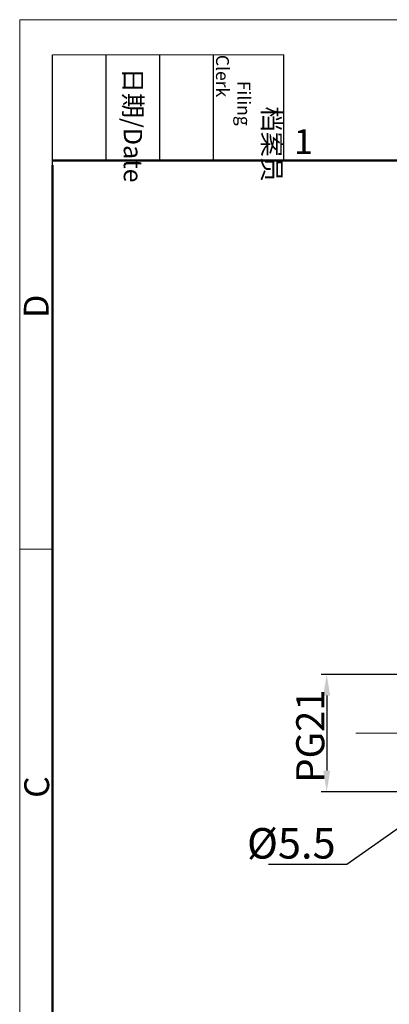
# Model space of a CAD drawing. Units: millimetres. Extents: x 2090 to 2684, y 588 to 1008.
# Drawn here: x 2090 to 2169, y 798 to 1008 of the extents above; entities that cross this region are included whole.
import ezdxf
from ezdxf import colors
from ezdxf.entities.mleader import LeaderData, LeaderLine
from ezdxf.math import Vec2, Vec3

# ---------------------------------------------------------------- set-up
doc = ezdxf.new("R2010")
doc.units = ezdxf.units.MM
doc.header["$LTSCALE"] = 65.395
doc.header["$PDMODE"] = 3
doc.header["$PDSIZE"] = 8
doc.layers.get('Defpoints').update_dxf_attribs({"linetype": 'CONTINUOUS'})
doc.layers.add('Dim', color=3, linetype='CONTINUOUS', lineweight=15)
doc.layers.add('图框', color=7, linetype='CONTINUOUS', lineweight=20)
doc.styles.add('Romans字体', font='romans.shx', dxfattribs={"width": 0.75})
doc.styles.get("Standard").update_dxf_attribs({"font": 'simfang_0.ttf', "width": 0.75})
doc.dimstyles.new('01', dxfattribs={"dimtxt": 6, "dimasz": 4.5, "dimexe": 1.2, "dimexo": 0.2, "dimgap": 0.5, "dimtad": 1, "dimdec": 1, "dimdsep": 46, "dimtxsty": 'Romans字体', "dimcen": 0, "dimclrd": 1, "dimclre": 6, "dimclrt": 4, "dimazin": 2, "dimtfac": 1, "dimtdec": 1, "dimtofl": 0, "dimtmove": 0, "dimatfit": 3, "dimfxl": 1, "dimtolj": 1, "dimtzin": 0, "dimarcsym": 0})

# ---------------------------------------------------------------- blocks, each defined once
blk = doc.blocks.new('A4图框-NEW')
at = {"layer": '图框', "color": 1, "lineweight": 18}
for q in [(833.41, 480.53), (1130.41, 690.53)]:
    blk.add_line((833.41, 690.53), q, dxfattribs=at)
at = {"layer": '图框', "lineweight": -3}
for p, q in [((836.91, 675.02), (836.91, 686.79)), ((842.62, 675.53), (842.62, 686.79)), ((848.33, 675.53), (848.33, 686.79)), ((854.05, 675.53), (854.05, 686.79)), ((861.54, 675.53), (861.54, 686.79)), ((842.62, 675.53), (842.62, 685.02)), ((848.33, 675.53), (848.33, 685.02)), ((854.05, 675.53), (854.05, 685.02)), ((836.91, 675.02), (836.91, 684.5))]:
    blk.add_line(p, q, dxfattribs=at)
at = {"layer": '图框', "lineweight": 18}
blk.add_line((836.91, 686.79), (861.54, 686.79), dxfattribs=at)
at = {"layer": '图框', "lineweight": 50}
for p, q in [((836.91, 675.53), (1126.93, 675.53)), ((836.91, 484.02), (836.91, 675.02))]:
    blk.add_line(p, q, dxfattribs=at)
at = {"layer": '图框', "color": 6}
blk.add_line((836.91, 634.07), (833.41, 634.07), dxfattribs=at)
at = {"layer": '图框', "char_height": 1.959, "width": 11.2554, "attachment_point": 4, "rotation": 270}
for s, insert in [('\\pi2.8203;档案员{\\H0.7x;\\P\\pi1.4159;\\Fromans|c134;Filing Clerk\\fFangSong_GB2312|b0|i0|c134|p49; }', (857.79, 686.79)), ('\\pi0.7115;日期{\\Fromans|c134;/Date}', (845.48, 686.79))]:
    blk.add_mtext(s, dxfattribs=dict(at, insert=insert))
at = {"layer": '图框', "color": 6, "insert": (862.63, 678.86), "char_height": 2.65, "width": 2.5579, "attachment_point": 1, "style": 'Romans字体'}
blk.add_mtext('1', dxfattribs=at)
at = {"layer": '图框', "color": 6, "char_height": 2.65, "width": 2.5579, "attachment_point": 1, "rotation": 90, "style": 'Romans字体'}
for s, insert in [('D', (833.85, 658.73)), ('C', (833.9, 607.55))]:
    blk.add_mtext(s, dxfattribs=dict(at, insert=insert))
blk = doc.blocks.new('*D21')
at = {"layer": 'Defpoints', "color": 0}
for p in [(2171.71, 868.7), (2155.63, 843.7), (2171.71, 843.7)]:
    blk.add_point(p, dxfattribs=at)
at = {"layer": 'Dim', "color": 6, "lineweight": -2}
for p, q in [((2171.51, 868.7), (2154.43, 868.7)), ((2171.51, 843.7), (2154.43, 843.7))]:
    blk.add_line(p, q, dxfattribs=at)
at = {"layer": 'Dim', "color": 1, "lineweight": -2}
blk.add_line((2155.63, 864.2), (2155.63, 848.2), dxfattribs=at)
at = {"layer": 'Dim', "color": 1}
for points in [[(2154.88, 864.2), (2156.38, 864.2), (2155.63, 868.7)], [(2154.88, 848.2), (2156.38, 848.2), (2155.63, 843.7)]]:
    blk.add_solid(points, dxfattribs=at)
at = {"layer": 'Dim', "color": 4, "insert": (2152.13, 855.57), "char_height": 6, "attachment_point": 5, "rotation": 90, "style": 'Romans字体'}
blk.add_mtext('\\A1;PG21', dxfattribs=at)

msp = doc.modelspace()

# ---------------------------------------------------------------- linework, layer by layer
at = {"layer": 'Dim', "color": 1}
msp.add_line((2188.96, 856.2), (2161.85, 856.2), dxfattribs=at)

# ---------------------------------------------------------------- block references
at = {"layer": 'Dim', "xscale": 2.0000084179768, "yscale": 2.0000084179768, "zscale": 2.0000084179768}
msp.add_blockref('A4图框-NEW', (423.38, -372.72), dxfattribs=at)

# ---------------------------------------------------------------- dimensions: what is measured, and where the dimension line sits
at = {"layer": 'Dim'}
dim = msp.add_linear_dim(base=(2155.63, 843.7), p1=(2171.71, 868.7), p2=(2171.71, 843.7), angle=90, text='PG21', dimstyle='01', dxfattribs=at)
dim.commit()
dim.dimension.update_dxf_attribs({"geometry": '*D21', "text_midpoint": (2155.63, 855.57), "dimtype": 160})

# ---------------------------------------------------------------- leaders
at = {"layer": 'Dim', "color": 1}
ml = msp.add_multileader_mtext('Standard', dxfattribs=at)
ml.set_content('{\\Fromans|c0;\\C4;%%C\\Fromans|c134;5.5}', color=1, style='STANDARD')
ml.set_leader_properties()
ml.build(insert=Vec2(0, 0))
ml.multileader.update_dxf_attribs({"text_right_attachment_type": 6, "dogleg_length": 0.36})
ctx = ml.context
ctx.base_point, ctx.char_height, ctx.plane_origin = Vec3(2140.91, 832.04), 6.5, Vec3(2177.22, 840.39)
ctx.right_attachment, ctx.text_align_type = 6, 2
notes = []
notes.append((ctx, [(0, (1, 1, 0), (2159.9, 828.14), (-1, 0), 0.36, [(0, [(2177.22, 840.39)], 0, [])])]))
ctx.mtext.insert, ctx.mtext.alignment, ctx.mtext.flow_direction = Vec3(2157.54, 835.94), 3, 5
for ctx, leaders in notes:
    for number, flags, end, landing, length, lines in leaders:
        leader = LeaderData()
        leader.index, (leader.has_last_leader_line, leader.has_dogleg_vector, leader.attachment_direction) = number, flags
        leader.last_leader_point, leader.dogleg_vector, leader.dogleg_length = Vec3(end), Vec3(landing), length
        for number, points, colour, breaks in lines:
            line = LeaderLine()
            line.index, line.vertices, line.color, line.breaks = number, Vec3.list(points), colors.encode_raw_color(colour), breaks
            leader.lines.append(line)
        ctx.leaders.append(leader)

doc.saveas('drawing.dxf')
